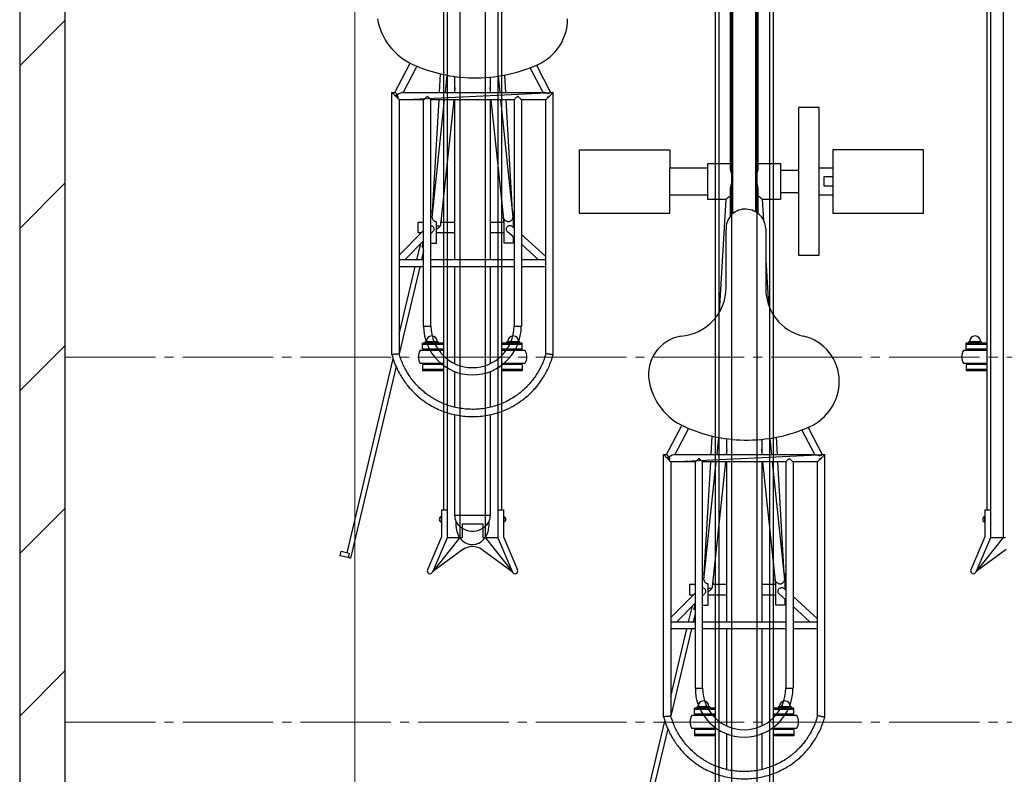
# Model space of a CAD drawing. Extents: x 0 to 17773, y 0 to 12638.
# Drawn here: x 6517 to 7605, y 6557 to 7391 of the extents above; entities that cross this region are included whole.
import ezdxf

# ---------------------------------------------------------------- set-up
doc = ezdxf.new("R2010")
doc.units = 0
doc.linetypes.add('YCENTER_1', pattern=[13, 10, -1, 1, -1])
for name, color, linetype, lineweight in [('YKK_12', 2, 'CONTINUOUS', 13), ('YKK_13', 4, 'CONTINUOUS', 30), ('YKK_A1', 4, 'CONTINUOUS', 30), ('YKK_D', 6, 'CONTINUOUS', 13), ('YSS_K', 3, 'CONTINUOUS', 13), ('YSS_KE', 3, 'CONTINUOUS', 30)]:
    doc.layers.add(name, color=color, linetype=linetype, lineweight=lineweight)

msp = doc.modelspace()

# ---------------------------------------------------------------- linework, layer by layer
at = {"layer": 'YKK_12', "linetype": 'YCENTER_1', "ltscale": 10}
for p, q in [((6567.3, 7018.2), (13867.3, 7018.2)), ((6567.3, 6615.2), (13867.3, 6615.2))]:
    msp.add_line(p, q, dxfattribs=at)
at = {"layer": 'YKK_13', "linetype": 'ByBlock', "lineweight": -2}
for p, q in [((7302.3, 7225.9), (7302.3, 7587.1)), ((7332.3, 7587.1), (7332.3, 7225.9)), ((7304.8, 7176.6), (7304.8, 7555.1)), ((7329.8, 7555.1), (7329.8, 7178.7)), ((6931.7, 7310.5), (6948.5, 7342.7)), ((6955.9, 7339.5), (6940.7, 7310.5)), ((7088, 7340.6), (7103.6, 7310.5)), ((6981, 7310.5), (6982.1, 7331)), ((6987.4, 7310.5), (6989.3, 7329.5)), ((6998, 7310.5), (6998, 7328.1)), ((7045.5, 7328.4), (7047.4, 7310.5)), ((7052.6, 7329.7), (7053.7, 7310.5)), ((7095.2, 7310.5), (7081, 7337.8)), ((7036.7, 7327.4), (7036.7, 7310.5)), ((6928.3, 7021), (6928.3, 7310.5)), ((6928.3, 7310.5), (6931.7, 7310.5)), ((6928.4, 7310.5), (6928.3, 7310.5)), ((6928.5, 7310.3), (6928.4, 7310.5)), ((6928.8, 7310), (6928.5, 7310.3)), ((6929.2, 7309.6), (6928.8, 7310)), ((6929.7, 7309.1), (6929.2, 7309.6)), ((6930.3, 7308.6), (6929.7, 7309.1)), ((6930.9, 7307.9), (6930.3, 7308.6)), ((6931.6, 7307.2), (6930.9, 7307.9)), ((6932.3, 7306.5), (6931.6, 7307.2)), ((6933, 7305.8), (6932.3, 7306.5)), ((6936.3, 7302.5), (7106.3, 7310.5)), ((6940.1, 7310.5), (7095.8, 7310.5)), ((6998, 7316), (6997.4, 7310.5)), ((7037.3, 7310.5), (7036.7, 7316.4)), ((7103.1, 7307.2), (7102.3, 7306.5)), ((7102.3, 7306.5), (7102.7, 7306.5)), ((7103.8, 7307.9), (7103.1, 7307.2)), ((7103.5, 7310.5), (7106.3, 7310.5)), ((7104.4, 7308.6), (7103.8, 7307.9)), ((7105, 7309.1), (7104.4, 7308.6)), ((7105.5, 7309.6), (7105, 7309.1)), ((7105.9, 7310), (7105.5, 7309.6)), ((7106.2, 7310.3), (7105.9, 7310)), ((7106.3, 7310.5), (7106.2, 7310.3)), ((7106.3, 7021), (7106.3, 7310.5)), ((7106.3, 7310.5), (7106.3, 7310.5)), ((6933.7, 7305.2), (6933, 7305.8)), ((6934.3, 7304.5), (6933.7, 7305.2)), ((6934.9, 7303.9), (6934.3, 7304.5)), ((6935.4, 7303.4), (6934.9, 7303.9)), ((6935.8, 7303), (6935.4, 7303.4)), ((6936.1, 7302.7), (6935.8, 7303)), ((6936.3, 7302.6), (6936.1, 7302.7)), ((6936.3, 7302.5), (6936.3, 7302.6)), ((6963.4, 7302.5), (6936.3, 7302.5)), ((6936.3, 7302.5), (6936.3, 7022)), ((6963.4, 7052.5), (6963.4, 7302.5)), ((7063.3, 7302.5), (6971.4, 7302.5)), ((6971.4, 7052.5), (6971.4, 7302.5)), ((6972.9, 7172.5), (6986.5, 7302.5)), ((6973.3, 7178.8), (6980.5, 7302.5)), ((6996.6, 7302.5), (6982.1, 7164.7)), ((6998, 7126), (6998, 7302.5)), ((7036.7, 7302.5), (7036.7, 7126)), ((7052.3, 7167.4), (7038.1, 7302.5)), ((7048.2, 7302.5), (7061.8, 7172.6)), ((7054.2, 7302.5), (7061.3, 7179.1)), ((7063.3, 7302.5), (7063.3, 7052.5)), ((7098.3, 7302.5), (7071.2, 7302.5)), ((7071.3, 7302.5), (7071.3, 7052.5)), ((7098.4, 7302.6), (7098.3, 7302.5)), ((7098.3, 7022), (7098.3, 7302.5)), ((7098.6, 7302.8), (7098.4, 7302.6)), ((7098.9, 7303.1), (7098.6, 7302.8)), ((7099.3, 7303.5), (7098.9, 7303.1)), ((7099.9, 7304), (7099.3, 7303.5)), ((7100.5, 7304.6), (7099.9, 7304)), ((7101.1, 7305.3), (7100.5, 7304.6)), ((7101.8, 7306), (7101.1, 7305.3)), ((7377.3, 7293.7), (7377.3, 7130.7)), ((7400.3, 7293.7), (7377.3, 7293.7)), ((7400.3, 7130.7), (7400.3, 7293.7)), ((7135.3, 7247.2), (7235.3, 7247.2)), ((7135.3, 7247.2), (7135.3, 7177.2)), ((7235.3, 7247.2), (7235.3, 7227.2)), ((7515.3, 7247.2), (7415.3, 7247.2)), ((7415.3, 7247.2), (7415.3, 7177.2)), ((7515.3, 7177.2), (7515.3, 7247.2)), ((7277.3, 7192.2), (7277.3, 7232.2)), ((7277.3, 7232.2), (7302.3, 7232.2)), ((7332.3, 7232.2), (7357.3, 7232.2)), ((7357.3, 7232.2), (7357.3, 7192.2)), ((7235.3, 7197.2), (7235.3, 7227.2)), ((7235.3, 7227.2), (7277.3, 7227.2)), ((7357.3, 7224.7), (7377.3, 7224.7)), ((7400.3, 7227.2), (7415.3, 7227.2)), ((7415.3, 7217.2), (7405.3, 7217.2)), ((7405.3, 7217.2), (7405.3, 7207.2)), ((7302.3, 7174.1), (7302.3, 7205.3)), ((7332.3, 7205.3), (7332.3, 7177.1)), ((7377.3, 7199.7), (7357.3, 7199.7)), ((7405.3, 7207.2), (7415.3, 7207.2)), ((7277.3, 7197.2), (7235.3, 7197.2)), ((7235.3, 7177.2), (7235.3, 7197.2)), ((7297.3, 7192.2), (7277.3, 7192.2)), ((7290.1, 7068.1), (7297.3, 7192.2)), ((7337.3, 7192.2), (7338.7, 7169.6)), ((7357.3, 7192.2), (7337.3, 7192.2)), ((7415.3, 7197.2), (7400.3, 7197.2)), ((6971.4, 7178.8), (6973.3, 7178.8)), ((7061.3, 7179.1), (7062.3, 7179.1)), ((7062.3, 7179.1), (7062.3, 7161.8)), ((7135.3, 7177.2), (7235.3, 7177.2)), ((7415.3, 7177.2), (7515.3, 7177.2)), ((6957.3, 7155.3), (6957.3, 7167.3)), ((6957.3, 7167.3), (6963.4, 7167.3)), ((6977.3, 7167.9), (6977.3, 7143.8)), ((6982.9, 7172.2), (6982.6, 7167.3)), ((6982.6, 7167.3), (6998, 7167.3)), ((7036.7, 7167.3), (7052, 7167.3)), ((7052, 7167.3), (7051.6, 7174.6)), ((7052.1, 7167.3), (7052.3, 7167.3)), ((7052.3, 7144.1), (7052.3, 7170.5)), ((7062.3, 7167.9), (7062.6, 7165.4)), ((6936.3, 7130.8), (6963.4, 7158)), ((6960.8, 7155.3), (6957.3, 7155.3)), ((6973.5, 7156.9), (6971.4, 7154.7)), ((6998, 7155.3), (6977.3, 7155.3)), ((6981.3, 7162.3), (6981.2, 7162.3)), ((6981.4, 7162.6), (6981.3, 7162.3)), ((7052.3, 7155.3), (7036.7, 7155.3)), ((7063.3, 7150.2), (7056, 7156.7)), ((7061.4, 7162.6), (7063.3, 7160.9)), ((7297.3, 7095), (7297.3, 7159.1)), ((7341.2, 7160.4), (7341.2, 7093.7)), ((6963.4, 7146.7), (6942.8, 7126)), ((6956, 7126), (6960.1, 7143.4)), ((6961.8, 7139.6), (6963.4, 7146.4)), ((6977.3, 7143.8), (6971.4, 7143.8)), ((7062.3, 7144.1), (7052.3, 7144.1)), ((7062.3, 7151), (7062.3, 7144.1)), ((7071.3, 7153.7), (7098.3, 7129.3)), ((6963.4, 7135.6), (6961.1, 7126)), ((6963.4, 7139.3), (6961.8, 7139.6)), ((7090, 7126), (7071.3, 7142.9)), ((6936.3, 7126), (6963.4, 7126)), ((6971.4, 7126), (7063.3, 7126)), ((7071.3, 7126), (7098.3, 7126)), ((7341.2, 7125.1), (7344.1, 7076.5)), ((7377.3, 7130.7), (7400.3, 7130.7)), ((6963.4, 7118), (6936.3, 7118)), ((6936.3, 7043.4), (6954.1, 7118)), ((6959.2, 7118), (6936.4, 7022)), ((7063.3, 7118), (6971.4, 7118)), ((6998, 7010.9), (6998, 7118)), ((7036.7, 7118), (7036.7, 7010.9)), ((7098.3, 7118), (7071.3, 7118)), ((6963.4, 7052.5), (6971.4, 7052.5)), ((7063.3, 7052.5), (7071.3, 7052.5)), ((7247.4, 7041.4), (7247.4, 7041.4)), ((6878.9, 6802.2), (6929.8, 7016.2)), ((6933, 7007.8), (6882.6, 6796.2)), ((6998, 6962.8), (6998, 7002.2)), ((7036.7, 7002.2), (7036.7, 6962.7)), ((6998, 6843.5), (6998, 6954.5)), ((7036.7, 6954.5), (7036.7, 6843.5)), ((7231.7, 6910.5), (7248.5, 6942.7)), ((7255.9, 6939.5), (7240.7, 6910.5)), ((7395.2, 6910.5), (7381, 6937.8)), ((7388, 6940.6), (7403.6, 6910.5)), ((7281, 6910.5), (7282.1, 6931)), ((7287.4, 6910.5), (7289.3, 6929.5)), ((7298, 6910.5), (7298, 6928.1)), ((7336.7, 6927.4), (7336.7, 6910.5)), ((7345.5, 6928.4), (7347.4, 6910.5)), ((7352.6, 6929.7), (7353.7, 6910.5)), ((7298, 6916), (7297.4, 6910.5)), ((7337.3, 6910.5), (7336.7, 6916.4)), ((7228.3, 6621), (7228.3, 6910.5)), ((7228.3, 6910.5), (7231.7, 6910.5)), ((7228.4, 6910.5), (7228.3, 6910.5)), ((7228.5, 6910.3), (7228.4, 6910.5)), ((7228.8, 6910), (7228.5, 6910.3)), ((7229.2, 6909.6), (7228.8, 6910)), ((7229.7, 6909.1), (7229.2, 6909.6)), ((7230.3, 6908.6), (7229.7, 6909.1)), ((7230.9, 6907.9), (7230.3, 6908.6)), ((7231.6, 6907.2), (7230.9, 6907.9)), ((7232.3, 6906.5), (7231.6, 6907.2)), ((7233, 6905.8), (7232.3, 6906.5)), ((7233.7, 6905.2), (7233, 6905.8)), ((7234.3, 6904.5), (7233.7, 6905.2)), ((7234.9, 6903.9), (7234.3, 6904.5)), ((7236.3, 6902.5), (7406.3, 6910.5)), ((7240.1, 6910.5), (7395.8, 6910.5)), ((7400.5, 6904.6), (7399.9, 6904)), ((7401.1, 6905.3), (7400.5, 6904.6)), ((7401.8, 6906), (7401.1, 6905.3)), ((7403.1, 6907.2), (7402.3, 6906.5)), ((7402.3, 6906.5), (7402.7, 6906.5)), ((7403.8, 6907.9), (7403.1, 6907.2)), ((7403.5, 6910.5), (7406.3, 6910.5)), ((7404.4, 6908.6), (7403.8, 6907.9)), ((7405, 6909.1), (7404.4, 6908.6)), ((7405.5, 6909.6), (7405, 6909.1)), ((7405.9, 6910), (7405.5, 6909.6)), ((7406.2, 6910.3), (7405.9, 6910)), ((7406.3, 6910.5), (7406.2, 6910.3)), ((7406.3, 6621), (7406.3, 6910.5)), ((7406.3, 6910.5), (7406.3, 6910.5)), ((7235.4, 6903.4), (7234.9, 6903.9)), ((7235.8, 6903), (7235.4, 6903.4)), ((7236.1, 6902.7), (7235.8, 6903)), ((7236.3, 6902.6), (7236.1, 6902.7)), ((7236.3, 6902.5), (7236.3, 6902.6)), ((7263.4, 6902.5), (7236.3, 6902.5)), ((7236.3, 6902.5), (7236.3, 6622)), ((7263.4, 6652.5), (7263.4, 6902.5)), ((7363.3, 6902.5), (7271.4, 6902.5)), ((7271.4, 6652.5), (7271.4, 6902.5)), ((7272.9, 6772.5), (7286.5, 6902.5)), ((7273.3, 6778.8), (7280.5, 6902.5)), ((7296.6, 6902.5), (7282.1, 6764.7)), ((7298, 6726), (7298, 6902.5)), ((7336.7, 6902.5), (7336.7, 6726)), ((7352.3, 6767.4), (7338.1, 6902.5)), ((7348.2, 6902.5), (7361.8, 6772.6)), ((7354.2, 6902.5), (7361.3, 6779.1)), ((7363.3, 6902.5), (7363.3, 6652.5)), ((7398.3, 6902.5), (7371.2, 6902.5)), ((7371.3, 6902.5), (7371.3, 6652.5)), ((7398.4, 6902.6), (7398.3, 6902.5)), ((7398.3, 6622), (7398.3, 6902.5)), ((7398.6, 6902.8), (7398.4, 6902.6)), ((7398.9, 6903.1), (7398.6, 6902.8)), ((7399.3, 6903.5), (7398.9, 6903.1)), ((7399.9, 6904), (7399.3, 6903.5)), ((6998.2, 6841.1), (6998, 6843.5)), ((6998, 6843.5), (7036.7, 6843.5)), ((6998.7, 6838.7), (6998.2, 6841.1)), ((7036.5, 6841.1), (7036, 6838.7)), ((7036.7, 6843.5), (7036.5, 6841.1)), ((6999.6, 6836.4), (6998.7, 6838.7)), ((6999.3, 6831.3), (6999.3, 6837)), ((7000.8, 6834.3), (6999.6, 6836.4)), ((7002.3, 6832.3), (7000.8, 6834.3)), ((7004.1, 6830.5), (7002.3, 6832.3)), ((7006.2, 6829), (7004.1, 6830.5)), ((7008.4, 6827.8), (7006.2, 6829)), ((7028.5, 6829), (7026.2, 6827.8)), ((7030.5, 6830.5), (7028.5, 6829)), ((7032.3, 6832.3), (7030.5, 6830.5)), ((7033.9, 6834.3), (7032.3, 6832.3)), ((7035.1, 6836.4), (7033.9, 6834.3)), ((7036, 6838.7), (7035.1, 6836.4)), ((7035.3, 6837), (7035.3, 6831.3)), ((7010.9, 6826.8), (7008.4, 6827.8)), ((7013.4, 6826.1), (7010.9, 6826.8)), ((7016, 6825.8), (7013.4, 6826.1)), ((7018.7, 6825.8), (7016, 6825.8)), ((7021.3, 6826.1), (7018.7, 6825.8)), ((7023.8, 6826.8), (7021.3, 6826.1)), ((7026.2, 6827.8), (7023.8, 6826.8)), ((6871.1, 6798.9), (6872.2, 6803.8)), ((6880.2, 6796.8), (6871.1, 6798.9)), ((6872.2, 6803.8), (6881.3, 6801.6)), ((6881.3, 6801.6), (6880.2, 6796.8)), ((6881.1, 6796.5), (6880.2, 6796.8)), ((6881.9, 6796.4), (6881.1, 6796.5)), ((6882.4, 6796.2), (6881.9, 6796.4)), ((6882.6, 6796.2), (6882.4, 6796.2)), ((7271.4, 6778.8), (7273.3, 6778.8)), ((7352, 6767.3), (7351.6, 6774.6)), ((7361.3, 6779.1), (7362.3, 6779.1)), ((7362.3, 6779.1), (7362.3, 6761.8)), ((7257.3, 6755.3), (7257.3, 6767.3)), ((7257.3, 6767.3), (7263.4, 6767.3)), ((7277.3, 6767.9), (7277.3, 6743.8)), ((7282.9, 6772.2), (7282.6, 6767.3)), ((7282.6, 6767.3), (7298, 6767.3)), ((7336.7, 6767.3), (7352, 6767.3)), ((7352.1, 6767.3), (7352.3, 6767.3)), ((7352.3, 6744.1), (7352.3, 6770.5)), ((7362.3, 6767.9), (7362.6, 6765.4)), ((7236.3, 6730.8), (7263.4, 6758)), ((7260.8, 6755.3), (7257.3, 6755.3)), ((7273.5, 6756.9), (7271.4, 6754.7)), ((7298, 6755.3), (7277.3, 6755.3)), ((7281.3, 6762.3), (7281.2, 6762.3)), ((7281.4, 6762.6), (7281.3, 6762.3)), ((7352.3, 6755.3), (7336.7, 6755.3)), ((7363.3, 6750.2), (7356, 6756.7)), ((7361.4, 6762.6), (7363.3, 6760.9)), ((7371.3, 6753.7), (7398.3, 6729.3)), ((7263.4, 6746.7), (7242.8, 6726)), ((7256, 6726), (7260.1, 6743.4)), ((7261.8, 6739.6), (7263.4, 6746.4)), ((7277.3, 6743.8), (7271.4, 6743.8)), ((7362.3, 6744.1), (7352.3, 6744.1)), ((7362.3, 6751), (7362.3, 6744.1)), ((7390, 6726), (7371.3, 6742.9)), ((7263.4, 6735.6), (7261.1, 6726)), ((7263.4, 6739.3), (7261.8, 6739.6)), ((7236.3, 6726), (7263.4, 6726)), ((7271.4, 6726), (7363.3, 6726)), ((7371.3, 6726), (7398.3, 6726)), ((7263.4, 6718), (7236.3, 6718)), ((7236.3, 6643.4), (7254.1, 6718)), ((7259.2, 6718), (7236.4, 6622)), ((7363.3, 6718), (7271.4, 6718)), ((7298, 6610.9), (7298, 6718)), ((7336.7, 6718), (7336.7, 6610.9)), ((7398.3, 6718), (7371.3, 6718)), ((7263.4, 6652.5), (7271.4, 6652.5)), ((7363.3, 6652.5), (7371.3, 6652.5)), ((7178.9, 6402.2), (7229.8, 6616.2)), ((7233, 6607.8), (7182.6, 6396.2)), ((7298, 6562.8), (7298, 6602.2)), ((7336.7, 6602.2), (7336.7, 6562.7))]:
    msp.add_line(p, q, dxfattribs=at)
for centre, radius, start, end in [((6979.2, 7403.3), 67.8, 189.806, 245.7834), ((7067.2, 7391.7), 55.1, 294.1337, 0), ((7020.4, 7495), 168.4, 245.7834, 268.9517), ((7020.4, 7496.1), 169.5, 268.9517, 294.1337), ((6928.4, 7295.7), 11.8, 52.0005, 70.2975), ((7107, 7296), 11.3, 111.9717, 126.1195), ((7318.6, 7160.4), 21.3, 93.3665, 183.3762), ((7318.7, 7159), 22.6, 3.3665, 93.3665), ((6977.3, 7165.9), 6.16, 270.6579, 280.2299), ((7243.6, 7095), 53.7, 273.9991, 0), ((7394.9, 7093.7), 53.7, 180, 256.9713), ((7017.3, 7052.5), 53.9, 180, 0), ((7017.3, 7052.5), 45.9, 180, 270), ((7017.3, 7052.5), 45.9, 270, 0), ((7254.7, 6999), 43, 99.8062, 189.806), ((7371.3, 6991.7), 51, 0, 76.9713), ((7279.2, 7003.3), 67.8, 189.806, 245.7834), ((7367.2, 6991.7), 55.1, 294.1337, 0), ((7320.4, 7095), 168.4, 245.7834, 268.9517), ((7320.4, 7096.1), 169.5, 268.9517, 294.1337), ((7228.4, 6895.7), 11.8, 52.0005, 70.2975), ((7407, 6896), 11.3, 111.9717, 126.1195), ((7277.3, 6765.9), 6.16, 270.6579, 280.2299), ((7317.3, 6652.5), 53.9, 180, 0), ((7317.3, 6652.5), 45.9, 180, 270), ((7317.3, 6652.5), 45.9, 270, 0)]:
    msp.add_arc(centre, radius, start, end, dxfattribs=at)
for centre, major_axis, ratio, start_param, end_param in [((6934.1, 7306.5), (-2.41, 3.98), 0.161547, -1.309989, -0.097475), ((6934.1, 7306.5), (6.38, 3.86), 0.161547, 1.473321, 1.733224), ((6930.3, 7306.5), (-8.14, 3.83), 0.141353, 4.056613, 4.518888), ((6934.1, 7306.5), (6.38, 3.86), 0.161547, 0.260808, 1.473321), ((6934.1, 7306.5), (-2.41, 3.98), 0.161547, 4.251019, 4.973197), ((7102.3, 7304.8), (3.95, 2.3), 0.287251, 1.303805, 1.532958), ((7105.7, 7306.5), (8.19, 3.83), 0.140851, 1.99144, 2.21699), ((6977.3, 7162.2), (-4.99, 0.29), 0.132809, 3.789353, 4.720214), ((6976.9, 7162.3), (-5, 0.27), 0.116231, 3.673753, 4.623082), ((7234.1, 6906.5), (-2.41, 3.98), 0.161547, -1.309989, -0.097475), ((7234.1, 6906.5), (6.38, 3.86), 0.161547, 1.473321, 1.733224), ((7230.3, 6906.5), (-8.14, 3.83), 0.141353, 4.056613, 4.518888), ((7234.1, 6906.5), (6.38, 3.86), 0.161547, 0.260808, 1.473321), ((7234.1, 6906.5), (-2.41, 3.98), 0.161547, 4.251019, 4.973197), ((7405.7, 6906.5), (8.19, 3.83), 0.140851, 1.99144, 2.21699), ((7402.3, 6904.8), (3.95, 2.3), 0.287251, 1.303805, 1.532958), ((7017.3, 6831.3), (0, 20), 0.9, 1.570796, 3.141593), ((7017.3, 6831.3), (0, 20), 0.9, 3.141593, 4.712389), ((7277.3, 6762.2), (-4.99, 0.29), 0.132809, 3.789353, 4.720214), ((7276.9, 6762.3), (-5, 0.27), 0.116231, 3.673753, 4.623082)]:
    msp.add_ellipse(centre, major_axis=major_axis, ratio=ratio, start_param=start_param, end_param=end_param, dxfattribs=at)
for points, knots in [([(7103.5, 7310.5), (7103.5, 7310.5), (7103.4, 7310.5), (7103, 7310.2), (7102.4, 7309.8), (7101.8, 7309.4), (7101.3, 7309.2), (7100.7, 7309.1), (7099.5, 7309.3), (7098, 7309.9), (7096.7, 7310.4), (7095.9, 7310.5), (7095.8, 7310.5), (7095.8, 7310.5)], [0, 0, 0, 0, 0.035253, 0.142982, 0.263635, 0.330001, 0.380208, 0.430842, 0.497992, 0.710836, 0.902576, 0.997944, 1, 1, 1, 1]), ([(7100.3, 7305.1), (7100.5, 7305.4), (7100.8, 7305.8), (7101.3, 7306.3), (7101.9, 7306.5), (7102.2, 7306.5), (7102.3, 7306.5)], [0, 0, 0, 0, 0.358105, 0.632609, 0.820514, 1, 1, 1, 1]), ([(6971.4, 7302.5), (6971.4, 7302.5), (6971.4, 7302.6), (6971, 7302.9), (6970.2, 7303.6), (6969.3, 7304.5), (6968.5, 7305.2), (6968.1, 7305.6), (6967.7, 7305.8), (6967.5, 7305.9), (6967.2, 7305.9), (6966.6, 7305.5), (6965.7, 7304.6), (6964.6, 7303.6), (6963.8, 7302.9), (6963.5, 7302.5), (6963.5, 7302.5), (6963.4, 7302.5)], [0, 0, 0, 0, 0.0600943, 0.1269874, 0.2237414, 0.3575154, 0.4128422, 0.4530066, 0.4816873, 0.497477, 0.5133768, 0.5374432, 0.6364046, 0.7837072, 0.8740863, 0.9485487, 1, 1, 1, 1]), ([(7071.2, 7302.5), (7071.2, 7302.5), (7071.3, 7302.5), (7071.1, 7302.6), (7070.7, 7303.1), (7069.8, 7303.9), (7068.8, 7304.8), (7068, 7305.5), (7067.6, 7305.8), (7067.3, 7305.9), (7067, 7305.9), (7066.4, 7305.5), (7065.5, 7304.6), (7064.4, 7303.6), (7063.7, 7302.9), (7063.3, 7302.5), (7063.3, 7302.5), (7063.3, 7302.5)], [0, 0, 0, 0, 0.0138356, 0.0808075, 0.1496415, 0.254695, 0.3997736, 0.4442453, 0.4804897, 0.4971204, 0.5138894, 0.5385701, 0.6416753, 0.7866537, 0.8763887, 0.9504835, 1, 1, 1, 1]), ([(7304.8, 7218.7), (7304.7, 7218.9), (7304, 7219.9), (7303.2, 7221.6), (7302.6, 7223.6), (7302.3, 7224.9), (7302.4, 7225.6), (7302.4, 7225.9)], [0, 0, 0, 0, 0.085676, 0.430419, 0.662099, 0.900271, 1, 1, 1, 1]), ([(7332.3, 7225.9), (7332.3, 7225.6), (7332.3, 7224.9), (7331.9, 7222.9), (7331.1, 7220.7), (7330.1, 7219.1), (7329.8, 7218.6)], [0, 0, 0, 0, 0.113699, 0.353045, 0.807125, 1, 1, 1, 1]), ([(7304.8, 7213.6), (7304.7, 7213.5), (7304, 7212.5), (7303.3, 7210.6), (7302.6, 7208.3), (7302.3, 7206.6), (7302.4, 7205.6), (7302.4, 7205.3)], [0, 0, 0, 0, 0.066478, 0.410493, 0.642737, 0.881457, 1, 1, 1, 1]), ([(7332.3, 7205.3), (7332.3, 7205.7), (7332.3, 7206.7), (7331.9, 7209.1), (7331.1, 7211.6), (7330.1, 7213.2), (7329.8, 7213.6)], [0, 0, 0, 0, 0.13186, 0.370429, 0.825601, 1, 1, 1, 1]), ([(7302.5, 7195.5), (7302.4, 7195.5), (7301.9, 7195.5), (7301.1, 7195.3), (7300.3, 7195), (7299.5, 7194.5), (7298.8, 7193.9), (7298.2, 7193.3), (7297.7, 7192.8), (7297.4, 7192.4), (7297.4, 7192.3), (7297.3, 7192.2)], [0, 0, 0, 0, 0.033517, 0.099868, 0.203704, 0.297033, 0.39018, 0.545071, 0.699815, 0.854516, 1, 1, 1, 1]), ([(7337.3, 7192.2), (7337.3, 7192.3), (7337.3, 7192.4), (7337, 7192.8), (7336.4, 7193.5), (7335.5, 7194.2), (7334.5, 7194.9), (7333.6, 7195.3), (7332.7, 7195.5), (7332.3, 7195.5), (7332.2, 7195.5)], [0, 0, 0, 0, 0.116883, 0.300945, 0.482794, 0.671302, 0.785623, 0.900772, 0.968031, 1, 1, 1, 1]), ([(6973.6, 7178.7), (6973.5, 7178.7), (6973.4, 7178.8), (6973.4, 7178.8), (6973.3, 7178.8)], [0, 0, 0, 0, 0.365664, 1, 1, 1, 1]), ([(6972.9, 7172.5), (6972.9, 7172.2), (6972.9, 7171.4), (6973.5, 7170.1), (6974.5, 7168.9), (6975.9, 7168.1), (6976.9, 7168), (6977.3, 7167.9)], [0, 0, 0, 0, 0.180289, 0.39266, 0.608326, 0.827623, 1, 1, 1, 1]), ([(6982.3, 7166.7), (6982.4, 7166.7), (6982.5, 7167.1), (6982.6, 7167.4), (6982.6, 7167.3), (6982.6, 7167.3)], [0, 0, 0, 0, 0.095501, 0.824642, 1, 1, 1, 1]), ([(7052.3, 7170.5), (7052.6, 7170.1), (7053.2, 7169.2), (7054.7, 7168.3), (7056.4, 7167.8), (7058.1, 7167.9), (7059.6, 7168.6), (7060.8, 7169.6), (7061.6, 7170.9), (7061.9, 7172), (7061.8, 7172.5), (7061.8, 7172.6)], [0, 0, 0, 0, 0.12419, 0.2483, 0.373369, 0.49303, 0.608497, 0.726009, 0.847433, 0.96887, 1, 1, 1, 1]), ([(6971.4, 7163.5), (6971.7, 7163.5), (6972.4, 7163.4), (6973.4, 7162.7), (6974.2, 7161.7), (6974.7, 7160.4), (6974.7, 7159), (6974.3, 7157.8), (6973.8, 7157.2), (6973.5, 7156.9)], [0, 0, 0, 0, 0.093044, 0.244906, 0.398555, 0.55429, 0.709502, 0.863689, 1, 1, 1, 1]), ([(6981.4, 7162.6), (6981.3, 7162.6), (6981.1, 7162.6), (6980.7, 7162.6), (6979.9, 7162.7), (6979, 7162.8), (6978, 7162.8), (6977.5, 7162.8), (6977.3, 7162.8)], [0, 0, 0, 0, 0.0965193, 0.2888322, 0.4813153, 0.7622966, 0.914396, 1, 1, 1, 1]), ([(6981.2, 7162.3), (6981.1, 7162.3), (6980.7, 7161.6), (6979.8, 7160.6), (6978.8, 7160), (6978.4, 7159.8)], [0, 0, 0, 0, 0.05044, 0.607559, 1, 1, 1, 1]), ([(6982.1, 7164.7), (6982.1, 7164.7), (6982.2, 7164.4), (6981.9, 7163.6), (6981.5, 7162.9), (6981.4, 7162.6)], [0, 0, 0, 0, 0.030147, 0.543508, 1, 1, 1, 1]), ([(7056, 7156.8), (7055.8, 7156.9), (7055.3, 7157.3), (7054.8, 7158.3), (7054.6, 7159.7), (7054.9, 7161), (7055.5, 7162.2), (7056.5, 7163.1), (7057.8, 7163.6), (7059.1, 7163.7), (7060.4, 7163.4), (7061.1, 7162.8), (7061.4, 7162.6)], [0, 0, 0, 0, 0.052453, 0.159029, 0.266302, 0.372798, 0.479119, 0.586087, 0.692728, 0.797927, 0.903357, 1, 1, 1, 1]), ([(6928.3, 7021.1), (6929.1, 7018.3), (6930.7, 7012.9), (6933.9, 7005.4), (6937.4, 6998.7), (6941, 6992.9), (6944.7, 6987.8), (6948.5, 6983.3), (6952.3, 6979.3), (6956.1, 6975.7), (6959.8, 6972.6), (6963.5, 6969.8), (6968.3, 6966.5), (6974.3, 6963), (6981.7, 6959.6), (6989.3, 6956.7), (6997.2, 6954.6), (7005.3, 6953.2), (7013.5, 6952.5), (7021.6, 6952.5), (7029.8, 6953.2), (7037.8, 6954.7), (7045.5, 6956.8), (7052.8, 6959.5), (7058.7, 6962.2), (7063.4, 6964.8), (7067.2, 6967.1), (7071.5, 6970), (7076.3, 6973.7), (7081.2, 6978.1), (7086.1, 6983.2), (7090.8, 6988.8), (7094.9, 6994.8), (7098.5, 7001), (7101.6, 7007.2), (7104.3, 7013.9), (7105.7, 7018.7), (7106.4, 7021.1)], [0, 0, 0, 0, 0.036176, 0.0698718, 0.1009585, 0.1294367, 0.1553063, 0.178567, 0.2030343, 0.2237549, 0.2429758, 0.2623893, 0.2819947, 0.3150915, 0.348716, 0.382534, 0.416352, 0.4501706, 0.4839887, 0.5178068, 0.551625, 0.5854435, 0.6188578, 0.6508948, 0.6815114, 0.6992025, 0.7168072, 0.7377805, 0.7628798, 0.7921041, 0.8196115, 0.8499828, 0.8832182, 0.9100279, 0.9384494, 0.968483, 1, 1, 1, 1]), ([(6932.3, 7021.5), (6932.3, 7021.5), (6931.9, 7021.4), (6931, 7021.3), (6929.8, 7021.2), (6928.9, 7021), (6928.4, 7021), (6928.4, 7021), (6928.4, 7021)], [0, 0, 0, 0, 0.003934, 0.221063, 0.438221, 0.65448, 0.868916, 1, 1, 1, 1]), ([(6932.3, 7021.5), (6932.3, 7021.5), (6932.8, 7021.6), (6933.7, 7021.7), (6934.9, 7021.8), (6935.8, 7022), (6936.3, 7022), (6936.3, 7022), (6936.3, 7022)], [0, 0, 0, 0, 0.003932, 0.221038, 0.438169, 0.654436, 0.868842, 1, 1, 1, 1]), ([(7098.3, 7022.1), (7097.9, 7020.5), (7096.9, 7017.1), (7094.9, 7012.1), (7092.7, 7007.2), (7090, 7002.2), (7087, 6997.4), (7083.6, 6992.8), (7080.2, 6988.6), (7076.7, 6985), (7073.2, 6981.7), (7069.9, 6978.9), (7066.5, 6976.3), (7062.1, 6973.3), (7056.6, 6970.1), (7049.9, 6966.9), (7042.9, 6964.4), (7035.7, 6962.4), (7028.3, 6961.1), (7020.9, 6960.5), (7013.4, 6960.5), (7006, 6961.2), (6998.6, 6962.5), (6991.6, 6964.4), (6984.9, 6966.9), (6979.6, 6969.4), (6975.3, 6971.7), (6971.8, 6973.9), (6967.9, 6976.5), (6963.5, 6979.9), (6959, 6983.9), (6954.6, 6988.5), (6950.3, 6993.7), (6946.5, 6999.2), (6943.2, 7004.8), (6940.4, 7010.4), (6938.1, 7016.2), (6936.9, 7020.2), (6936.4, 7022.1)], [0, 0, 0, 0, 0.022376, 0.048643, 0.073429, 0.096735, 0.125502, 0.151637, 0.175141, 0.199869, 0.220815, 0.240234, 0.259849, 0.27966, 0.313107, 0.347093, 0.381276, 0.415459, 0.449643, 0.483826, 0.518009, 0.552193, 0.586376, 0.620149, 0.652526, 0.683463, 0.701337, 0.719129, 0.740332, 0.765699, 0.79523, 0.823023, 0.853706, 0.887281, 0.914363, 0.943072, 0.973408, 1, 1, 1, 1]), ([(7102.3, 7021.5), (7102.3, 7021.5), (7102.2, 7021.5), (7101.6, 7021.6), (7100.6, 7021.7), (7099.5, 7021.9), (7098.7, 7022), (7098.3, 7022), (7098.4, 7022), (7098.4, 7022)], [0, 0, 0, 0, 0.003933, 0.063063, 0.28028, 0.494166, 0.706529, 0.918431, 1, 1, 1, 1]), ([(7102.3, 7021.5), (7102.3, 7021.5), (7102.5, 7021.5), (7103.1, 7021.4), (7104.1, 7021.3), (7105.2, 7021.1), (7106, 7021), (7106.3, 7021), (7106.3, 7021), (7106.3, 7021)], [0, 0, 0, 0, 0.003932, 0.062601, 0.278276, 0.493989, 0.706376, 0.918333, 1, 1, 1, 1]), ([(7271.4, 6902.5), (7271.4, 6902.5), (7271.4, 6902.6), (7271, 6902.9), (7270.2, 6903.6), (7269.3, 6904.5), (7268.5, 6905.2), (7268.1, 6905.6), (7267.7, 6905.8), (7267.5, 6905.9), (7267.2, 6905.9), (7266.6, 6905.5), (7265.7, 6904.6), (7264.6, 6903.6), (7263.8, 6902.9), (7263.5, 6902.5), (7263.5, 6902.5), (7263.4, 6902.5)], [0, 0, 0, 0, 0.0600943, 0.1269874, 0.2237414, 0.3575154, 0.4128422, 0.4530066, 0.4816873, 0.497477, 0.5133768, 0.5374432, 0.6364046, 0.7837072, 0.8740863, 0.9485487, 1, 1, 1, 1]), ([(7371.2, 6902.5), (7371.2, 6902.5), (7371.3, 6902.5), (7371.1, 6902.6), (7370.7, 6903.1), (7369.8, 6903.9), (7368.8, 6904.8), (7368, 6905.5), (7367.6, 6905.8), (7367.3, 6905.9), (7367, 6905.9), (7366.4, 6905.5), (7365.5, 6904.6), (7364.4, 6903.6), (7363.7, 6902.9), (7363.3, 6902.5), (7363.3, 6902.5), (7363.3, 6902.5)], [0, 0, 0, 0, 0.0138356, 0.0808075, 0.1496415, 0.254695, 0.3997736, 0.4442453, 0.4804897, 0.4971204, 0.5138894, 0.5385701, 0.6416753, 0.7866537, 0.8763887, 0.9504835, 1, 1, 1, 1]), ([(7403.5, 6910.5), (7403.5, 6910.5), (7403.4, 6910.5), (7403, 6910.2), (7402.4, 6909.8), (7401.8, 6909.4), (7401.3, 6909.2), (7400.7, 6909.1), (7399.5, 6909.3), (7398, 6909.9), (7396.7, 6910.4), (7395.9, 6910.5), (7395.8, 6910.5), (7395.8, 6910.5)], [0, 0, 0, 0, 0.035253, 0.142982, 0.263635, 0.330001, 0.380208, 0.430842, 0.497992, 0.710836, 0.902576, 0.997944, 1, 1, 1, 1]), ([(7400.3, 6905.1), (7400.5, 6905.4), (7400.8, 6905.8), (7401.3, 6906.3), (7401.9, 6906.5), (7402.2, 6906.5), (7402.3, 6906.5)], [0, 0, 0, 0, 0.358105, 0.632609, 0.820514, 1, 1, 1, 1]), ([(7273.6, 6778.7), (7273.5, 6778.7), (7273.4, 6778.8), (7273.4, 6778.8), (7273.3, 6778.8)], [0, 0, 0, 0, 0.365664, 1, 1, 1, 1]), ([(7271.4, 6763.5), (7271.7, 6763.5), (7272.4, 6763.4), (7273.4, 6762.7), (7274.2, 6761.7), (7274.7, 6760.4), (7274.7, 6759), (7274.3, 6757.8), (7273.8, 6757.2), (7273.5, 6756.9)], [0, 0, 0, 0, 0.093044, 0.244906, 0.398555, 0.55429, 0.709502, 0.863689, 1, 1, 1, 1]), ([(7272.9, 6772.5), (7272.9, 6772.2), (7272.9, 6771.4), (7273.5, 6770.1), (7274.5, 6768.9), (7275.9, 6768.1), (7276.9, 6768), (7277.3, 6767.9)], [0, 0, 0, 0, 0.180289, 0.39266, 0.608326, 0.827623, 1, 1, 1, 1]), ([(7281.4, 6762.6), (7281.3, 6762.6), (7281.1, 6762.6), (7280.7, 6762.6), (7279.9, 6762.7), (7279, 6762.8), (7278, 6762.8), (7277.5, 6762.8), (7277.3, 6762.8)], [0, 0, 0, 0, 0.0965193, 0.2888322, 0.4813153, 0.7622966, 0.914396, 1, 1, 1, 1]), ([(7282.1, 6764.7), (7282.1, 6764.7), (7282.2, 6764.4), (7281.9, 6763.6), (7281.5, 6762.9), (7281.4, 6762.6)], [0, 0, 0, 0, 0.030147, 0.543508, 1, 1, 1, 1]), ([(7282.3, 6766.7), (7282.4, 6766.7), (7282.5, 6767.1), (7282.6, 6767.4), (7282.6, 6767.3), (7282.6, 6767.3)], [0, 0, 0, 0, 0.095501, 0.824642, 1, 1, 1, 1]), ([(7352.3, 6770.5), (7352.6, 6770.1), (7353.2, 6769.2), (7354.7, 6768.3), (7356.4, 6767.8), (7358.1, 6767.9), (7359.6, 6768.6), (7360.8, 6769.6), (7361.6, 6770.9), (7361.9, 6772), (7361.8, 6772.5), (7361.8, 6772.6)], [0, 0, 0, 0, 0.12419, 0.2483, 0.373369, 0.49303, 0.608497, 0.726009, 0.847433, 0.96887, 1, 1, 1, 1]), ([(7356, 6756.8), (7355.8, 6756.9), (7355.3, 6757.3), (7354.8, 6758.3), (7354.6, 6759.7), (7354.9, 6761), (7355.5, 6762.2), (7356.5, 6763.1), (7357.8, 6763.6), (7359.1, 6763.7), (7360.4, 6763.4), (7361.1, 6762.8), (7361.4, 6762.6)], [0, 0, 0, 0, 0.052453, 0.159029, 0.266302, 0.372798, 0.479119, 0.586087, 0.692728, 0.797927, 0.903357, 1, 1, 1, 1]), ([(7281.2, 6762.3), (7281.1, 6762.3), (7280.7, 6761.6), (7279.8, 6760.6), (7278.8, 6760), (7278.4, 6759.8)], [0, 0, 0, 0, 0.05044, 0.607559, 1, 1, 1, 1]), ([(7232.3, 6621.5), (7232.3, 6621.5), (7231.9, 6621.4), (7231, 6621.3), (7229.8, 6621.2), (7228.9, 6621), (7228.4, 6621), (7228.4, 6621), (7228.4, 6621)], [0, 0, 0, 0, 0.003934, 0.221063, 0.438221, 0.65448, 0.868916, 1, 1, 1, 1]), ([(7232.3, 6621.5), (7232.3, 6621.5), (7232.8, 6621.6), (7233.7, 6621.7), (7234.9, 6621.8), (7235.8, 6622), (7236.3, 6622), (7236.3, 6622), (7236.3, 6622)], [0, 0, 0, 0, 0.003932, 0.221038, 0.438169, 0.654436, 0.868842, 1, 1, 1, 1]), ([(7398.3, 6622.1), (7397.9, 6620.5), (7396.9, 6617.1), (7394.9, 6612.1), (7392.7, 6607.2), (7390, 6602.2), (7387, 6597.4), (7383.6, 6592.8), (7380.2, 6588.6), (7376.7, 6585), (7373.2, 6581.7), (7369.9, 6578.9), (7366.5, 6576.3), (7362.1, 6573.3), (7356.6, 6570.1), (7349.9, 6566.9), (7342.9, 6564.4), (7335.7, 6562.4), (7328.3, 6561.1), (7320.9, 6560.5), (7313.4, 6560.5), (7306, 6561.2), (7298.6, 6562.5), (7291.6, 6564.4), (7284.9, 6566.9), (7279.6, 6569.4), (7275.3, 6571.7), (7271.8, 6573.9), (7267.9, 6576.5), (7263.5, 6579.9), (7259, 6583.9), (7254.6, 6588.5), (7250.3, 6593.7), (7246.5, 6599.2), (7243.2, 6604.8), (7240.4, 6610.4), (7238.1, 6616.2), (7236.9, 6620.2), (7236.4, 6622.1)], [0, 0, 0, 0, 0.022376, 0.048643, 0.073429, 0.096735, 0.125502, 0.151637, 0.175141, 0.199869, 0.220815, 0.240234, 0.259849, 0.27966, 0.313107, 0.347093, 0.381276, 0.415459, 0.449643, 0.483826, 0.518009, 0.552193, 0.586376, 0.620149, 0.652526, 0.683463, 0.701337, 0.719129, 0.740332, 0.765699, 0.79523, 0.823023, 0.853706, 0.887281, 0.914363, 0.943072, 0.973408, 1, 1, 1, 1]), ([(7402.3, 6621.5), (7402.3, 6621.5), (7402.2, 6621.5), (7401.6, 6621.6), (7400.6, 6621.7), (7399.5, 6621.9), (7398.7, 6622), (7398.3, 6622), (7398.4, 6622), (7398.4, 6622)], [0, 0, 0, 0, 0.003933, 0.063063, 0.28028, 0.494166, 0.706529, 0.918431, 1, 1, 1, 1]), ([(7402.3, 6621.5), (7402.3, 6621.5), (7402.5, 6621.5), (7403.1, 6621.4), (7404.1, 6621.3), (7405.2, 6621.1), (7406, 6621), (7406.3, 6621), (7406.3, 6621), (7406.3, 6621)], [0, 0, 0, 0, 0.003932, 0.062601, 0.278276, 0.493989, 0.706376, 0.918333, 1, 1, 1, 1]), ([(7228.3, 6621.1), (7229.1, 6618.3), (7230.7, 6612.9), (7233.9, 6605.4), (7237.4, 6598.7), (7241, 6592.9), (7244.7, 6587.8), (7248.5, 6583.3), (7252.3, 6579.3), (7256.1, 6575.7), (7259.8, 6572.6), (7263.5, 6569.8), (7268.3, 6566.5), (7274.3, 6563), (7281.7, 6559.6), (7289.3, 6556.7), (7297.2, 6554.6), (7305.3, 6553.2), (7313.5, 6552.5), (7321.6, 6552.5), (7329.8, 6553.2), (7337.8, 6554.7), (7345.5, 6556.8), (7352.8, 6559.5), (7358.7, 6562.2), (7363.4, 6564.8), (7367.2, 6567.1), (7371.5, 6570), (7376.3, 6573.7), (7381.2, 6578.1), (7386.1, 6583.2), (7390.8, 6588.8), (7394.9, 6594.8), (7398.5, 6601), (7401.6, 6607.2), (7404.3, 6613.9), (7405.7, 6618.7), (7406.4, 6621.1)], [0, 0, 0, 0, 0.036176, 0.0698718, 0.1009585, 0.1294367, 0.1553063, 0.178567, 0.2030343, 0.2237549, 0.2429758, 0.2623893, 0.2819947, 0.3150915, 0.348716, 0.382534, 0.416352, 0.4501706, 0.4839887, 0.5178068, 0.551625, 0.5854435, 0.6188578, 0.6508948, 0.6815114, 0.6992025, 0.7168072, 0.7377805, 0.7628798, 0.7921041, 0.8196115, 0.8499828, 0.8832182, 0.9100279, 0.9384494, 0.968483, 1, 1, 1, 1])]:
    msp.add_open_spline(points, degree=3, knots=knots, dxfattribs=at)
at = {"layer": 'YKK_A1'}
for p, q in [((7003.3, 8088.1), (7003.3, 6819)), ((7031.3, 8088.1), (7031.3, 6819)), ((7603.3, 8088.1), (7603.3, 6819)), ((6985.3, 7827.4), (6985.3, 6849.5)), ((6989.3, 7827.4), (6989.3, 6849.5)), ((7045.3, 7827.4), (7045.3, 6849.5)), ((7049.3, 7827.4), (7049.3, 6849.5)), ((7585.3, 7827.4), (7585.3, 6849.5)), ((7589.3, 7827.4), (7589.3, 6849.5)), ((7303.3, 7685.9), (7303.3, 6416.5)), ((7331.3, 7685.9), (7331.3, 6416.5)), ((7285.3, 7425.3), (7285.3, 6446.8)), ((7289.3, 7425.3), (7289.3, 6446.8)), ((7345.3, 7425.3), (7345.3, 6446.8)), ((7349.3, 7425.3), (7349.3, 6446.8)), ((6966.3, 7035.6), (6978.3, 7035.6)), ((7056.3, 7035.6), (7068.3, 7035.6)), ((7566.3, 7035.6), (7578.3, 7035.6)), ((6985.3, 7025.5), (6959.3, 7025.5)), ((6985.3, 7033.8), (6962.3, 7033.8)), ((6962.3, 7027), (6962.3, 7033.8)), ((6985.3, 7032.2), (6962.3, 7032.2)), ((6962.3, 7027), (6962.3, 7028.6)), ((6985.3, 7027), (6962.3, 7027)), ((6964.8, 7033.8), (6964.8, 7034.1)), ((6979.3, 7027), (6965.3, 7027)), ((6965.3, 7027), (6965.3, 7025.5)), ((6968.6, 7033.8), (6968.6, 7034.1)), ((6976.1, 7033.8), (6976.1, 7034.1)), ((6979.3, 7025.5), (6979.3, 7027)), ((6979.8, 7033.8), (6979.8, 7034.1)), ((7072.3, 7033.8), (7049.3, 7033.8)), ((7072.3, 7032.2), (7049.3, 7032.2)), ((7072.3, 7027), (7049.3, 7027)), ((7075.3, 7025.5), (7049.3, 7025.5)), ((7054.8, 7033.8), (7054.8, 7034.1)), ((7069.3, 7027), (7055.3, 7027)), ((7055.3, 7027), (7055.3, 7025.5)), ((7058.6, 7033.8), (7058.6, 7034.1)), ((7066.1, 7033.8), (7066.1, 7034.1)), ((7069.3, 7025.5), (7069.3, 7027)), ((7069.8, 7033.8), (7069.8, 7034.1)), ((7072.3, 7027), (7072.3, 7033.8)), ((7072.3, 7027), (7072.3, 7028.6)), ((7585.3, 7025.5), (7559.3, 7025.5)), ((7585.3, 7033.8), (7562.3, 7033.8)), ((7562.3, 7027), (7562.3, 7033.8)), ((7585.3, 7032.2), (7562.3, 7032.2)), ((7562.3, 7027), (7562.3, 7028.6)), ((7585.3, 7027), (7562.3, 7027)), ((7564.8, 7033.8), (7564.8, 7034.1)), ((7579.3, 7027), (7565.3, 7027)), ((7565.3, 7027), (7565.3, 7025.5)), ((7568.6, 7033.8), (7568.6, 7034.1)), ((7576.1, 7033.8), (7576.1, 7034.1)), ((7579.3, 7025.5), (7579.3, 7027)), ((7579.8, 7033.8), (7579.8, 7034.1)), ((6959.3, 7011.5), (6985.3, 7011.5)), ((6985.3, 7010), (6962.3, 7010)), ((6962.3, 7010), (6962.3, 7003.1)), ((6985.3, 7004.7), (6962.3, 7004.7)), ((6985.3, 7003.1), (6962.3, 7003.1)), ((6965.3, 7010), (6965.3, 7011.5)), ((6979.3, 7010), (6965.3, 7010)), ((6979.3, 7011.5), (6979.3, 7010)), ((7049.3, 7011.5), (7075.3, 7011.5)), ((7072.3, 7010), (7049.3, 7010)), ((7072.3, 7004.7), (7049.3, 7004.7)), ((7072.3, 7003.1), (7049.3, 7003.1)), ((7055.3, 7010), (7055.3, 7011.5)), ((7069.3, 7010), (7055.3, 7010)), ((7069.3, 7011.5), (7069.3, 7010)), ((7072.3, 7010), (7072.3, 7003.1)), ((7559.3, 7011.5), (7585.3, 7011.5)), ((7585.3, 7010), (7562.3, 7010)), ((7562.3, 7010), (7562.3, 7003.1)), ((7585.3, 7004.7), (7562.3, 7004.7)), ((7585.3, 7003.1), (7562.3, 7003.1)), ((7565.3, 7010), (7565.3, 7011.5)), ((7579.3, 7010), (7565.3, 7010)), ((7579.3, 7011.5), (7579.3, 7010)), ((6982.7, 6842), (6982.7, 6836)), ((6982.7, 6842), (6983.2, 6842)), ((6983.2, 6849.5), (6983.2, 6819.7)), ((6983.2, 6849.5), (6989.3, 6849.5)), ((6983.2, 6842), (6983.2, 6836)), ((6989.3, 6849.5), (6989.3, 6818.5)), ((7045.3, 6849.5), (7051.4, 6849.5)), ((7045.3, 6849.5), (7045.3, 6818.5)), ((7051.4, 6849.5), (7051.4, 6819.7)), ((7051.4, 6842), (7051.4, 6836)), ((7051.9, 6842), (7051.4, 6842)), ((7051.9, 6842), (7051.9, 6836)), ((7582.7, 6842), (7582.7, 6836)), ((7582.7, 6842), (7583.2, 6842)), ((7583.2, 6849.5), (7583.2, 6819.7)), ((7583.2, 6849.5), (7589.3, 6849.5)), ((7583.2, 6842), (7583.2, 6836)), ((7589.3, 6849.5), (7589.3, 6818.5)), ((6982.7, 6836), (6983.2, 6836)), ((7005.8, 6834), (7005.8, 6819)), ((7005.8, 6834), (7028.8, 6834)), ((7028.8, 6834), (7028.8, 6819)), ((7051.9, 6836), (7051.4, 6836)), ((7582.7, 6836), (7583.2, 6836)), ((6983.2, 6819.7), (6967.6, 6783.3)), ((6989.3, 6818.5), (6973.2, 6780.9)), ((7003.3, 6819), (6973.4, 6781.4)), ((6989.3, 6819), (7005.8, 6819)), ((7028.8, 6819), (7045.3, 6819)), ((7031.3, 6819), (7061.3, 6781.4)), ((7045.3, 6818.5), (7061.5, 6780.9)), ((7051.4, 6819.7), (7067.1, 6783.3)), ((7583.2, 6819.7), (7567.6, 6783.3)), ((7589.3, 6818.5), (7573.2, 6780.9)), ((7603.3, 6819), (7573.4, 6781.4)), ((7589.3, 6819), (7605.8, 6819)), ((7006.7, 6805.6), (6973.4, 6781.4)), ((7027.9, 6805.6), (7061.3, 6781.4)), ((7606.7, 6805.6), (7573.4, 6781.4)), ((7266.3, 6632.5), (7278.3, 6632.5)), ((7356.3, 6632.5), (7368.3, 6632.5)), ((7285.3, 6622.4), (7259.3, 6622.4)), ((7285.3, 6630.7), (7262.3, 6630.7)), ((7262.3, 6623.9), (7262.3, 6630.7)), ((7285.3, 6629.1), (7262.3, 6629.1)), ((7262.3, 6623.9), (7262.3, 6625.5)), ((7285.3, 6623.9), (7262.3, 6623.9)), ((7264.8, 6630.7), (7264.8, 6631)), ((7279.3, 6623.9), (7265.3, 6623.9)), ((7265.3, 6623.9), (7265.3, 6622.4)), ((7268.6, 6630.7), (7268.6, 6631)), ((7276.1, 6630.7), (7276.1, 6631)), ((7279.3, 6622.4), (7279.3, 6623.9)), ((7279.8, 6630.7), (7279.8, 6631)), ((7372.3, 6630.7), (7349.3, 6630.7)), ((7372.3, 6629.1), (7349.3, 6629.1)), ((7372.3, 6623.9), (7349.3, 6623.9)), ((7375.3, 6622.4), (7349.3, 6622.4)), ((7354.8, 6630.7), (7354.8, 6631)), ((7369.3, 6623.9), (7355.3, 6623.9)), ((7355.3, 6623.9), (7355.3, 6622.4)), ((7358.6, 6630.7), (7358.6, 6631)), ((7366.1, 6630.7), (7366.1, 6631)), ((7369.3, 6622.4), (7369.3, 6623.9)), ((7369.8, 6630.7), (7369.8, 6631)), ((7372.3, 6623.9), (7372.3, 6630.7)), ((7372.3, 6623.9), (7372.3, 6625.5)), ((7259.3, 6608.4), (7285.3, 6608.4)), ((7285.3, 6606.9), (7262.3, 6606.9)), ((7262.3, 6606.9), (7262.3, 6600)), ((7285.3, 6601.6), (7262.3, 6601.6)), ((7285.3, 6600), (7262.3, 6600)), ((7265.3, 6606.9), (7265.3, 6608.4)), ((7279.3, 6606.9), (7265.3, 6606.9)), ((7279.3, 6608.4), (7279.3, 6606.9)), ((7349.3, 6608.4), (7375.3, 6608.4)), ((7372.3, 6606.9), (7349.3, 6606.9)), ((7372.3, 6601.6), (7349.3, 6601.6)), ((7372.3, 6600), (7349.3, 6600)), ((7355.3, 6606.9), (7355.3, 6608.4)), ((7369.3, 6606.9), (7355.3, 6606.9)), ((7369.3, 6608.4), (7369.3, 6606.9)), ((7372.3, 6606.9), (7372.3, 6600))]:
    msp.add_line(p, q, dxfattribs=at)
for centre, radius, start, end in [((6966.3, 7034.1), 1.5, 90, 180), ((6972.3, 7035.6), 6, 0, 180), ((6967.1, 7034.1), 1.5, 0, 90), ((6970.1, 7034.1), 1.5, 90, 180), ((6974.6, 7034.1), 1.5, 0, 90), ((6977.6, 7034.1), 1.5, 90, 180), ((6978.3, 7034.1), 1.5, 0, 90), ((7056.3, 7034.1), 1.5, 90, 180), ((7062.3, 7035.6), 6, 0, 180), ((7057.1, 7034.1), 1.5, 0, 90), ((7060.1, 7034.1), 1.5, 90, 180), ((7064.6, 7034.1), 1.5, 0, 90), ((7067.6, 7034.1), 1.5, 90, 180), ((7068.3, 7034.1), 1.5, 0, 90), ((7566.3, 7034.1), 1.5, 90, 180), ((7572.3, 7035.6), 6, 0, 180), ((7567.1, 7034.1), 1.5, 0, 90), ((7570.1, 7034.1), 1.5, 90, 180), ((7574.6, 7034.1), 1.5, 0, 90), ((7577.6, 7034.1), 1.5, 90, 180), ((7578.3, 7034.1), 1.5, 0, 90), ((6970.6, 7018.5), 13.2, 148.1092, 211.8908), ((7064.1, 7018.5), 13.2, 328.1092, 31.8908), ((7570.6, 7018.5), 13.2, 148.1092, 211.8908), ((7017.3, 6791), 18, 54, 126), ((6970.4, 6782.1), 3.05, 156.7454, 336.7454), ((7064.3, 6782.1), 3.05, 203.2546, 23.2546), ((7570.4, 6782.1), 3.05, 156.7454, 336.7454), ((7266.3, 6631), 1.5, 90, 180), ((7272.3, 6632.5), 6, 0, 180), ((7267.1, 6631), 1.5, 0, 90), ((7270.1, 6631), 1.5, 90, 180), ((7274.6, 6631), 1.5, 0, 90), ((7277.6, 6631), 1.5, 90, 180), ((7278.3, 6631), 1.5, 0, 90), ((7356.3, 6631), 1.5, 90, 180), ((7362.3, 6632.5), 6, 0, 180), ((7357.1, 6631), 1.5, 0, 90), ((7360.1, 6631), 1.5, 90, 180), ((7364.6, 6631), 1.5, 0, 90), ((7367.6, 6631), 1.5, 90, 180), ((7368.3, 6631), 1.5, 0, 90), ((7270.6, 6615.4), 13.2, 148.1092, 211.8908), ((7364.1, 6615.4), 13.2, 328.1092, 31.8908)]:
    msp.add_arc(centre, radius, start, end, dxfattribs=at)
for centre in [(6982.7, 6839), (7582.7, 6839)]:
    msp.add_ellipse(centre, major_axis=(0, -3), ratio=0.666667, start_param=3.141593, end_param=6.283185, dxfattribs=at)
at = {"layer": 'YKK_A1', "extrusion": (0, 0, -1)}
msp.add_ellipse((7051.9, 6839), major_axis=(0, -3), ratio=0.666667, start_param=3.141593, end_param=6.283185, dxfattribs=at)
at = {"layer": 'YKK_D'}
msp.add_line((6887.3, 8040.2), (6887.3, 6014.4), dxfattribs=at)
msp.add_line((6887.3, 8040.2), (6887.3, 6014.4), dxfattribs=at)
at = {"layer": 'YSS_K', "linetype": 'Continuous'}
for p, q in [((6517.3, 7340), (6567.3, 7390)), ((6517.3, 7160.4), (6567.3, 7210.4)), ((6517.3, 6980.8), (6567.3, 7030.8)), ((6517.3, 6801.2), (6567.3, 6851.2)), ((6517.3, 6621.6), (6567.3, 6671.6))]:
    msp.add_line(p, q, dxfattribs=at)
at = {"layer": 'YSS_KE'}
for p, q in [((6517.3, 8763.9), (6517.3, 6365.4)), ((6567.3, 8713.9), (6567.3, 6365.4))]:
    msp.add_line(p, q, dxfattribs=at)

doc.saveas('drawing.dxf')
